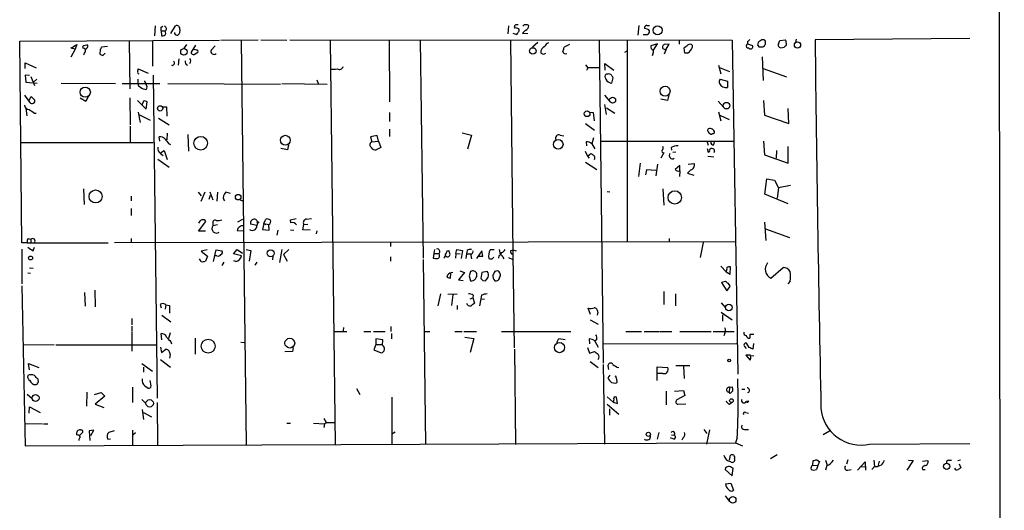
# Model space of a CAD drawing. Extents: x 10 to 745, y 7 to 883.
# Drawn here: x 543 to 730, y 550 to 643 of the extents above; entities that cross this region are included whole.
import ezdxf

# ---------------------------------------------------------------- set-up
doc = ezdxf.new("R2010")
doc.units = 0
doc.header["$MEASUREMENT"] = 0
doc.layers.add('MAIN', color=5, linetype='CONTINUOUS')

msp = doc.modelspace()

# ---------------------------------------------------------------- linework, layer by layer
at = {"layer": 'MAIN'}
for p, q in [((728.3027, 870.3733), (729.6573, 14.1393)), ((568.96, 641.35), (568.7907, 639.4873)), ((570.0607, 641.096), (570.3993, 641.2653)), ((571.9233, 639.9106), (572.77, 641.35)), ((635.8467, 641.35), (635.6773, 639.826)), ((660.4847, 641.4346), (660.3153, 639.572)), ((662.0087, 641.4346), (662.5167, 641.4346)), ((570.0607, 640.4186), (570.1453, 639.4873)), ((570.0607, 640.4186), (570.8227, 640.4186)), ((570.992, 639.9106), (570.8227, 640.4186)), ((573.6167, 640.6726), (573.532, 639.9953)), ((636.6087, 639.9953), (637.3707, 639.7413)), ((639.4873, 639.826), (638.4713, 639.9106)), ((661.3313, 639.7413), (662.178, 639.7413)), ((661.8393, 640.7573), (661.5853, 640.842)), ((543.306, 638.4713), (581.152, 638.6406)), ((543.7293, 600.2866), (543.306, 638.4713)), ((552.958, 637.1166), (554.1433, 637.794)), ((554.1433, 637.794), (553.8047, 636.9473)), ((555.3287, 637.1166), (555.244, 637.4553)), ((559.9007, 637.4553), (558.8, 637.286)), ((564.0493, 638.4713), (564.134, 629.412)), ((568.452, 638.4713), (568.452, 633.73)), ((574.8867, 637.794), (574.294, 637.032)), ((576.58, 637.7093), (575.7333, 636.3546)), ((580.3053, 637.54), (579.5433, 636.778)), ((581.406, 638.6406), (588.4333, 638.7253)), ((585.216, 638.556), (586.1473, 562.0173)), ((588.9413, 638.7253), (593.852, 638.6406)), ((594.4447, 638.7253), (678.18, 638.6406)), ((602.0647, 638.556), (602.996, 562.102)), ((613.2407, 638.6406), (613.3253, 626.9566)), ((619.0827, 638.6406), (619.6753, 597.408)), ((636.1853, 638.6406), (636.6087, 598.17)), ((641.35, 638.2173), (640.334, 637.286)), ((647.3613, 637.794), (646.3453, 637.286)), ((652.9493, 638.7253), (653.7113, 577.5113)), ((658.2833, 638.7253), (658.2833, 600.5406)), ((664.0407, 637.9633), (662.7707, 637.54)), ((663.2787, 636.778), (664.0407, 637.9633)), ((666.242, 637.8786), (665.3107, 637.794)), ((665.6493, 636.9473), (666.242, 637.8786)), ((668.1047, 638.7253), (668.1047, 637.8786)), ((678.18, 638.6406), (679.196, 575.3946)), ((681.0587, 638.3866), (681.0587, 637.9633)), ((681.0587, 637.9633), (681.99, 637.6246)), ((683.4293, 637.3706), (683.9373, 637.3706)), ((686.9007, 637.9633), (687.1547, 638.556)), ((687.1547, 638.556), (688.2553, 638.7253)), ((690.2873, 638.81), (690.118, 638.2173)), ((723.138, 638.9793), (693.8433, 638.7253)), ((553.8047, 636.9473), (552.958, 637.1166)), ((553.8047, 636.9473), (552.958, 635.4233)), ((558.546, 636.8626), (558.4613, 636.016)), ((559.054, 635.762), (559.4773, 636.1853)), ((576.7493, 636.778), (576.072, 636.9473)), ((576.326, 635.9313), (577.0033, 636.3546)), ((657.86, 636.3546), (658.2833, 636.6086)), ((663.1093, 636.016), (663.0247, 635.6773)), ((665.6493, 636.9473), (665.3107, 636.016)), ((669.2053, 636.1853), (669.036, 637.2013)), ((669.7133, 636.1853), (669.2053, 636.1853)), ((681.3127, 637.1166), (681.0587, 637.1166)), ((683.8527, 635.508), (684.022, 631.0206)), ((544.322, 633.3066), (544.322, 634.3226)), ((544.322, 634.3226), (546.4387, 633.3913)), ((573.4473, 635.0846), (573.278, 633.8993)), ((650.4093, 633.984), (650.8327, 633.3913)), ((654.1347, 632.968), (654.05, 634.238)), ((654.05, 634.238), (655.7433, 632.968)), ((675.5553, 633.8993), (675.9787, 632.2906)), ((545.1687, 631.952), (544.322, 632.0366)), ((544.322, 632.0366), (544.4913, 630.682)), ((545.4227, 631.7826), (546.1, 630.0893)), ((565.658, 632.6293), (565.7427, 633.222)), ((565.7427, 633.222), (567.6053, 632.3753)), ((568.5367, 632.0366), (569.2987, 570.9073)), ((650.8327, 633.3913), (650.5787, 632.8833)), ((652.9493, 633.3913), (650.8327, 633.3913)), ((654.6427, 632.206), (654.304, 632.206)), ((675.7247, 633.476), (677.672, 632.714)), ((684.022, 633.3066), (688.4247, 631.698)), ((544.4913, 630.682), (546.608, 630.5126)), ((546.5233, 631.2746), (545.9307, 630.682)), ((551.18, 630.5126), (561.4247, 630.428)), ((562.6947, 630.428), (569.8067, 630.428)), ((565.658, 631.2746), (565.658, 630.428)), ((566.8433, 630.936), (567.182, 630.428)), ((567.436, 629.8353), (567.182, 630.428)), ((571.3307, 630.428), (592.6667, 630.3433)), ((592.9207, 630.428), (601.472, 630.3433)), ((599.5247, 631.1053), (599.7787, 630.428)), ((655.4047, 630.5126), (655.6587, 631.5286)), ((675.894, 631.2746), (677.2487, 630.8513)), ((677.2487, 630.8513), (677.2487, 629.666)), ((653.9653, 628.2266), (654.9813, 627.0413)), ((666.1573, 628.2266), (665.9033, 627.2106)), ((545.084, 627.2953), (545.5073, 627.9726)), ((545.5073, 627.9726), (546.1847, 627.2953)), ((555.8367, 627.0413), (554.736, 627.634)), ((556.26, 627.9726), (555.8367, 627.0413)), ((564.134, 627.7186), (564.2187, 622.6386)), ((565.5733, 627.2106), (567.2667, 625.602)), ((566.7587, 627.126), (566.42, 626.364)), ((567.2667, 625.602), (567.436, 626.9566)), ((653.9653, 626.4486), (654.304, 624.586)), ((665.9033, 627.2106), (664.6333, 627.4646)), ((675.4707, 627.126), (676.4867, 625.9406)), ((684.1067, 627.2106), (684.276, 624.4166)), ((544.4913, 625.7713), (544.6607, 624.332)), ((546.1, 624.84), (546.4387, 624.84)), ((565.7427, 625.0093), (566.0813, 623.062)), ((565.9967, 624.5013), (568.0287, 623.4853)), ((570.3993, 626.0253), (571.0767, 626.0253)), ((571.0767, 626.0253), (571.1613, 624.2473)), ((613.3253, 624.9246), (613.3253, 623.2313)), ((651.0867, 625.0093), (651.8487, 624.9246)), ((651.8487, 624.9246), (652.018, 623.4006)), ((654.3887, 625.856), (655.9127, 624.84)), ((675.5553, 625.094), (675.9787, 623.4006)), ((675.8093, 624.4166), (677.5873, 623.6546)), ((684.276, 624.4166), (688.848, 622.8926)), ((688.848, 622.8926), (688.7633, 625.6866)), ((569.5527, 623.9086), (571.5847, 622.6386)), ((650.4093, 622.8926), (652.1027, 621.6226)), ((564.2187, 622.3846), (564.2187, 619.3366)), ((571.246, 621.03), (571.1613, 619.76)), ((575.1407, 620.776), (575.2253, 617.6433)), ((610.9547, 620.6066), (609.6847, 620.3526)), ((611.2087, 619.506), (610.9547, 620.6066)), ((613.3253, 621.792), (613.3253, 620.4373)), ((627.0413, 621.1146), (628.8193, 620.6913)), ((628.8193, 620.6913), (628.0573, 617.982)), ((645.5833, 620.6913), (646.2607, 620.522)), ((543.4753, 619.252), (568.5367, 619.252)), ((569.8067, 619.506), (569.722, 620.3526)), ((571.5, 619.0826), (571.8387, 618.9133)), ((594.1907, 618.8286), (594.0213, 617.8973)), ((609.6847, 620.3526), (609.9387, 619.4213)), ((609.9387, 619.4213), (611.2087, 619.506)), ((611.2087, 619.506), (611.632, 618.3206)), ((650.494, 619.4213), (650.5787, 618.6593)), ((651.9333, 620.1833), (651.5947, 618.998)), ((651.5947, 618.998), (652.1873, 618.0666)), ((653.3727, 619.506), (678.3493, 619.506)), ((673.4387, 619.4213), (673.608, 618.744)), ((674.7087, 618.8286), (674.7933, 619.4213)), ((684.1067, 619.506), (684.276, 616.966)), ((569.976, 617.3046), (570.6533, 617.728)), ((569.976, 617.22), (570.484, 616.7966)), ((570.6533, 617.728), (571.246, 616.0346)), ((594.0213, 617.8973), (592.7513, 618.1513)), ((611.632, 618.3206), (610.7853, 617.8973)), ((650.3247, 617.6433), (650.748, 616.712)), ((650.748, 616.712), (651.4253, 617.22)), ((665.226, 617.3046), (664.6333, 616.2886)), ((666.5807, 618.3206), (666.6653, 617.8126)), ((667.512, 617.474), (666.9193, 617.3893)), ((673.4387, 618.1513), (673.608, 617.474)), ((674.7933, 617.5586), (674.7087, 617.3046)), ((684.276, 616.966), (688.7633, 615.3573)), ((686.562, 617.728), (686.4773, 616.2886)), ((688.7633, 615.3573), (688.7633, 618.49)), ((569.468, 616.1193), (571.5847, 614.5953)), ((650.4093, 615.5266), (652.526, 614.172)), ((650.748, 616.712), (651.0867, 616.2886)), ((660.7387, 615.3573), (660.4, 612.8173)), ((664.0407, 615.188), (663.702, 612.9866)), ((669.798, 615.188), (670.9833, 615.2726)), ((673.5233, 616.712), (674.7087, 616.5426)), ((661.924, 614.0873), (661.7547, 613.156)), ((663.702, 614.0026), (661.924, 614.0873)), ((668.274, 614.934), (667.3427, 614.172)), ((668.274, 613.918), (668.1893, 612.8173)), ((668.274, 613.918), (668.274, 614.934)), ((670.306, 614.0873), (669.7133, 613.4946)), ((669.7133, 613.4946), (670.8987, 613.0713)), ((684.3607, 609.5153), (684.6993, 612.394)), ((684.6993, 612.394), (686.1387, 612.14)), ((686.1387, 612.14), (686.9007, 610.7006)), ((555.4133, 610.5313), (555.498, 607.568)), ((577.088, 609.854), (577.6807, 609.1766)), ((578.358, 609.854), (577.596, 608.076)), ((579.2893, 609.9386), (579.882, 608.4146)), ((580.7287, 609.854), (580.644, 608.1606)), ((583.184, 609.6), (582.3373, 609.854)), ((654.4733, 610.0233), (654.9813, 609.9386)), ((665.0567, 610.5313), (665.226, 607.3986)), ((688.7633, 607.6526), (684.3607, 609.5153)), ((686.9007, 610.7006), (686.6467, 608.7533)), ((689.1867, 611.124), (686.9007, 610.7006)), ((564.388, 609.092), (564.388, 608.2453)), ((579.374, 609.2613), (579.12, 608.4993)), ((581.914, 608.4146), (582.0833, 608.2453)), ((585.0467, 608.4146), (585.47, 608.2453)), ((564.388, 606.806), (564.388, 605.4513)), ((577.1727, 602.488), (578.5273, 604.3506)), ((579.882, 603.9273), (579.882, 603.504)), ((584.6233, 604.266), (585.5547, 604.774)), ((588.1793, 603.5886), (586.994, 603.8426)), ((588.3487, 604.266), (588.1793, 603.5886)), ((589.534, 603.9273), (589.28, 602.8266)), ((589.534, 603.9273), (589.8727, 604.774)), ((589.534, 603.9273), (589.8727, 603.758)), ((589.534, 603.9273), (590.4653, 603.758)), ((594.5293, 604.6046), (595.63, 604.8586)), ((594.614, 604.0966), (594.5293, 604.6046)), ((597.0693, 603.758), (597.8313, 603.8426)), ((597.5773, 604.774), (598.5087, 604.8586)), ((684.276, 604.1813), (684.53, 600.71)), ((578.4427, 602.488), (577.1727, 602.488)), ((580.7287, 603.6733), (579.882, 603.504)), ((585.6393, 602.488), (584.454, 602.5726)), ((589.28, 602.8266), (590.55, 602.6573)), ((590.55, 602.6573), (590.4653, 603.758)), ((592.1587, 602.6573), (591.9893, 601.726)), ((594.5293, 602.742), (595.2067, 602.6573)), ((596.9, 602.742), (597.0693, 603.758)), ((598.2547, 602.6573), (596.9, 602.742)), ((599.5247, 602.5726), (599.44, 601.98)), ((684.4453, 602.9113), (689.0173, 601.3026)), ((544.7453, 600.2866), (543.7293, 600.2866)), ((544.7453, 600.2866), (560.07, 600.2866)), ((544.9147, 601.1333), (545.4227, 600.964)), ((545.4227, 600.964), (545.4227, 600.2866)), ((678.688, 600.456), (561.2553, 600.2866)), ((564.388, 601.1333), (564.388, 600.2866)), ((613.4947, 600.3713), (613.4947, 599.6093)), ((666.242, 601.1333), (666.242, 600.5406)), ((672.6767, 600.3713), (672.084, 597.4926)), ((543.7293, 599.1013), (543.7293, 592.4973)), ((545.846, 598.7626), (546.1, 599.44)), ((578.7813, 598.932), (577.6807, 598.678)), ((577.6807, 598.678), (578.866, 597.7466)), ((579.9667, 596.7306), (580.4747, 598.932)), ((580.4747, 598.932), (581.5753, 598.7626)), ((583.7767, 598.17), (584.454, 599.0166)), ((584.454, 599.0166), (585.47, 598.3393)), ((586.1473, 599.0166), (587.0787, 598.8473)), ((587.0787, 598.8473), (586.74, 596.8153)), ((592.9207, 599.0166), (592.4973, 596.5613)), ((594.2753, 599.0166), (593.2593, 598.0853)), ((621.7073, 598.2546), (621.538, 597.408)), ((621.792, 599.0166), (621.7073, 598.2546)), ((621.7073, 598.2546), (622.6387, 598.2546)), ((624.2473, 598.7626), (624.5013, 598.8473)), ((625.856, 598.2546), (625.7713, 597.408)), ((625.856, 598.2546), (626.0253, 599.0166)), ((625.856, 598.2546), (626.7027, 598.17)), ((626.0253, 599.0166), (627.126, 598.8473)), ((627.126, 598.8473), (626.872, 597.3233)), ((627.9727, 598.8473), (627.888, 598.17)), ((630.7667, 598.7626), (629.7507, 597.3233)), ((630.936, 597.7466), (630.7667, 598.7626)), ((633.1373, 598.932), (632.3753, 598.932)), ((634.0687, 599.0166), (634.238, 598.0853)), ((636.1853, 598.7626), (636.6087, 598.932)), ((636.6087, 598.932), (637.286, 598.7626)), ((577.6807, 596.7306), (577.342, 597.2386)), ((578.866, 597.7466), (578.4427, 596.8153)), ((580.644, 597.8313), (580.2207, 597.8313)), ((581.914, 596.646), (581.5753, 595.9686)), ((585.3007, 597.8313), (583.7767, 598.17)), ((584.2, 596.7306), (583.8613, 596.9)), ((588.1793, 596.646), (587.8407, 596.0533)), ((591.2273, 597.7466), (591.1427, 597.0693)), ((593.2593, 598.0853), (593.9367, 596.8153)), ((613.4947, 597.662), (613.4947, 596.8153)), ((619.6753, 597.154), (620.0987, 562.102)), ((627.888, 598.17), (627.7187, 597.3233)), ((627.888, 598.17), (628.65, 598.17)), ((628.65, 598.17), (628.8193, 597.2386)), ((630.174, 597.7466), (630.936, 597.7466)), ((632.714, 597.2386), (633.0527, 597.5773)), ((633.984, 597.8313), (633.8993, 597.408)), ((634.746, 597.5773), (634.9153, 597.2386)), ((635.8467, 597.4926), (636.6087, 597.154)), ((636.6087, 598.17), (636.8627, 580.39)), ((544.83, 594.614), (545.338, 594.5293)), ((545.1687, 595.5453), (545.846, 595.4606)), ((624.84, 593.598), (624.9247, 594.5293)), ((627.4647, 594.6986), (626.364, 593.2593)), ((626.618, 594.9526), (627.4647, 594.6986)), ((628.65, 594.868), (628.396, 594.0213)), ((630.7667, 594.6986), (630.5973, 593.5133)), ((631.7827, 594.868), (630.7667, 594.6986)), ((675.9787, 595.884), (676.9947, 594.7833)), ((676.9947, 594.7833), (677.7567, 594.36)), ((677.7567, 594.36), (677.8413, 595.7146)), ((685.4613, 593.598), (687.832, 595.63)), ((624.2473, 594.1906), (624.1627, 593.7673)), ((626.364, 593.2593), (627.2107, 593.1746)), ((628.396, 594.0213), (628.65, 593.09)), ((630.936, 593.1746), (631.444, 593.09)), ((634.1533, 593.852), (634.3227, 594.0213)), ((676.402, 592.836), (676.148, 592.7513)), ((676.148, 592.7513), (677.164, 591.2273)), ((689.102, 593.0053), (688.6787, 592.4973)), ((543.7293, 592.1586), (544.322, 561.848)), ((555.5827, 590.8886), (555.6673, 588.264)), ((557.53, 591.312), (557.6147, 588.1793)), ((665.226, 591.058), (665.226, 588.6026)), ((677.164, 591.2273), (677.7567, 591.9893)), ((622.9773, 590.6346), (622.4693, 588.3486)), ((624.332, 590.55), (626.11, 590.6346)), ((625.2633, 590.4653), (625.0093, 588.4333)), ((628.5653, 589.7033), (629.0733, 589.8726)), ((629.158, 590.3806), (629.0733, 589.8726)), ((629.0733, 589.8726), (629.412, 588.8566)), ((630.5973, 589.7033), (630.3433, 588.3486)), ((630.682, 590.3806), (630.5973, 589.7033)), ((630.5973, 589.7033), (631.2747, 589.6186)), ((667.4273, 590.6346), (667.4273, 588.3486)), ((676.0633, 588.9413), (676.91, 588.01)), ((569.8913, 588.6026), (570.0607, 588.01)), ((570.992, 588.518), (570.8227, 587.756)), ((570.992, 588.518), (571.6693, 588.4333)), ((571.6693, 588.4333), (571.6693, 586.994)), ((626.11, 588.4333), (626.11, 587.6713)), ((651.3407, 586.74), (650.9173, 587.9253)), ((652.6953, 587.1633), (652.6107, 586.5706)), ((676.0633, 587.1633), (678.18, 585.724)), ((564.5573, 585.978), (564.5573, 584.7926)), ((570.23, 586.5706), (571.9233, 585.3006)), ((651.256, 585.724), (652.78, 584.8773)), ((676.3173, 586.6553), (676.3173, 585.47)), ((564.5573, 584.5386), (564.5573, 583.5226)), ((564.5573, 583.3533), (564.5573, 579.7973)), ((602.742, 583.5226), (605.1973, 583.5226)), ((604.6047, 584.2846), (604.52, 583.6073)), ((608.4147, 583.5226), (609.7693, 583.5226)), ((610.2773, 583.5226), (612.4787, 583.5226)), ((613.5793, 584.454), (613.5793, 583.5226)), ((619.8447, 583.5226), (620.9453, 583.5226)), ((625.6867, 583.5226), (627.0413, 583.5226)), ((627.38, 583.5226), (629.7507, 583.5226)), ((634.492, 583.5226), (647.6153, 583.5226)), ((658.0293, 583.5226), (660.9927, 583.5226)), ((661.5007, 583.5226), (664.3793, 583.5226)), ((664.5487, 583.5226), (666.75, 583.5226)), ((668.274, 583.5226), (674.2007, 583.5226)), ((674.5393, 583.5226), (678.5187, 583.5226)), ((570.23, 581.914), (570.0607, 583.0993)), ((571.754, 583.2686), (571.5, 582.168)), ((571.9233, 581.5753), (572.008, 581.152)), ((576.4953, 582.2526), (576.4953, 579.2046)), ((585.1313, 581.4906), (585.8087, 581.406)), ((612.0553, 581.914), (610.7007, 582.0833)), ((610.7007, 582.0833), (610.7007, 581.0673)), ((611.9707, 580.898), (612.0553, 581.914)), ((613.664, 583.0993), (613.664, 582.0833)), ((627.5493, 582.422), (629.2427, 582.168)), ((629.2427, 582.168), (628.5653, 579.5433)), ((644.9907, 581.406), (645.3293, 582.168)), ((645.3293, 582.168), (646.5147, 581.9986)), ((651.0867, 582.0833), (651.1713, 581.152)), ((652.526, 581.9986), (652.1873, 581.66)), ((652.1873, 581.66), (652.78, 580.5593)), ((676.7407, 583.184), (676.5713, 582.676)), ((681.5667, 583.0146), (682.244, 583.0146)), ((549.8253, 580.9826), (543.9833, 580.898)), ((550.164, 580.9826), (569.0447, 580.9826)), ((569.976, 580.5593), (570.1453, 579.5433)), ((570.1453, 579.5433), (570.992, 580.136)), ((594.9527, 579.7126), (593.5133, 579.628)), ((595.0373, 580.4746), (594.9527, 579.7126)), ((610.7007, 581.0673), (610.362, 580.0513)), ((610.362, 580.0513), (611.7167, 579.4586)), ((610.7007, 581.0673), (611.886, 581.0673)), ((636.9473, 580.136), (637.1167, 562.102)), ((650.748, 580.4746), (651.1713, 579.374)), ((651.1713, 579.374), (652.1027, 579.7126)), ((653.796, 581.152), (678.942, 581.2366)), ((680.466, 580.644), (680.8047, 580.3053)), ((681.3973, 580.4746), (680.8893, 581.3213)), ((682.1593, 581.2366), (682.0747, 580.136)), ((569.976, 578.1886), (571.8387, 576.7493)), ((571.754, 579.12), (571.6693, 578.4426)), ((651.256, 577.85), (652.78, 576.6646)), ((681.6513, 579.0353), (680.72, 579.0353)), ((680.72, 579.0353), (681.5667, 578.104)), ((681.6513, 578.866), (682.244, 578.9506)), ((545.1687, 576.2413), (544.9993, 577.4266)), ((544.9993, 577.4266), (546.9467, 576.6646)), ((566.42, 577.4266), (568.452, 575.9873)), ((566.7587, 576.7493), (566.7587, 575.818)), ((653.7113, 577.2573), (653.9653, 562.1866)), ((654.6427, 577.0033), (654.7273, 576.326)), ((663.956, 574.2093), (663.956, 576.834)), ((663.956, 576.834), (665.988, 576.6646)), ((667.512, 577.088), (670.1367, 577.088)), ((668.9513, 576.9186), (669.036, 574.6326)), ((546.7773, 574.2093), (546.7773, 574.4633)), ((568.198, 573.1933), (568.0287, 574.2093)), ((654.9813, 575.2253), (654.6427, 574.7173)), ((656.1667, 574.9713), (655.9973, 575.056)), ((665.0567, 575.564), (664.0407, 575.564)), ((564.642, 572.9393), (564.642, 570.0606)), ((567.0127, 573.1933), (567.6053, 572.77)), ((607.06, 572.6853), (607.6527, 571.5846)), ((655.32, 573.8706), (656.082, 573.7013)), ((665.6493, 572.1773), (665.6493, 569.6373)), ((667.258, 572.1773), (668.9513, 572.3466)), ((668.9513, 572.3466), (669.2053, 571.4153)), ((677.672, 572.9393), (677.5873, 572.008)), ((677.672, 572.9393), (678.18, 573.024)), ((678.2647, 572.262), (677.7567, 571.754)), ((679.958, 572.6006), (680.5507, 572.6006)), ((544.7453, 571.6693), (545.6767, 570.8226)), ((556.006, 572.008), (555.9213, 569.3833)), ((557.4453, 571.5846), (558.7153, 571.9233)), ((559.3927, 571.246), (557.6147, 569.722)), ((558.7153, 571.9233), (559.3927, 571.246)), ((566.42, 570.6533), (567.182, 569.8913)), ((613.7487, 571.0766), (613.7487, 562.102)), ((654.4733, 571.1613), (655.6587, 570.1453)), ((655.7433, 570.5686), (655.6587, 570.1453)), ((656.4207, 569.8913), (656.2513, 571.0766)), ((669.2053, 571.4153), (667.6813, 570.5686)), ((677.7567, 571.754), (677.5873, 572.008)), ((680.8893, 570.3146), (681.3127, 570.3993)), ((545.084, 568.0286), (545.1687, 569.214)), ((545.1687, 569.214), (547.2007, 568.198)), ((557.6147, 569.722), (559.2233, 569.1293)), ((566.5047, 568.706), (566.7587, 566.8433)), ((569.2987, 570.0606), (569.3833, 562.0173)), ((654.4733, 569.722), (656.6747, 567.8593)), ((654.9813, 567.69), (654.9813, 568.8753)), ((655.6587, 570.1453), (656.4207, 569.8913)), ((667.8507, 569.722), (669.3747, 569.8066)), ((677.672, 569.722), (678.0107, 570.0606)), ((566.7587, 568.198), (568.2827, 567.3513)), ((600.8793, 567.0126), (601.3027, 566.2506)), ((680.72, 568.198), (681.228, 568.0286)), ((544.2373, 566.0813), (547.624, 565.9966)), ((547.7933, 565.9966), (548.64, 565.9966)), ((554.8207, 564.896), (555.0747, 564.896)), ((557.3607, 564.8113), (556.4293, 564.7266)), ((556.4293, 564.7266), (556.5987, 562.864)), ((556.768, 563.7953), (557.3607, 564.8113)), ((561.1707, 564.7266), (560.1547, 564.388)), ((564.642, 564.8113), (564.642, 561.9326)), ((593.852, 566.166), (594.5293, 566.166)), ((598.932, 566.166), (600.964, 565.9966)), ((600.964, 565.9966), (600.8793, 565.3193)), ((600.964, 565.9966), (601.3027, 566.2506)), ((601.3027, 566.2506), (602.9113, 566.2506)), ((672.7613, 564.9806), (673.354, 564.2186)), ((673.862, 564.896), (673.2693, 562.1866)), ((680.466, 564.9806), (681.228, 564.9806)), ((554.3127, 563.88), (554.0587, 563.9646)), ((555.1593, 564.3033), (554.6513, 563.7953)), ((559.9853, 563.118), (560.4933, 563.2026)), ((565.2347, 564.3033), (564.8113, 563.9646)), ((614.3413, 564.4726), (613.7487, 564.0493)), ((664.2947, 564.388), (663.956, 563.118)), ((667.0887, 563.118), (666.496, 563.372)), ((666.6653, 563.9646), (667.1733, 563.88)), ((668.8667, 563.4566), (668.6127, 562.9486)), ((679.1113, 563.372), (678.7727, 562.4406)), ((696.5527, 564.642), (695.3673, 563.9646)), ((544.322, 561.848), (678.7727, 562.4406)), ((678.7727, 562.4406), (680.1273, 561.848)), ((704.1727, 562.1866), (723.138, 562.2713)), ((677.672, 559.1386), (677.8413, 560.07)), ((685.3767, 559.4773), (686.6467, 560.2393)), ((693.42, 558.2073), (693.5047, 559.054)), ((694.182, 559.2233), (694.69, 558.8846)), ((695.7907, 559.1386), (696.1293, 558.2073)), ((700.024, 559.2233), (699.77, 558.3766)), ((704.9347, 559.1386), (705.104, 557.9533)), ((712.3853, 559.054), (711.2, 557.276)), ((711.5387, 559.1386), (712.3853, 559.054)), ((714.1633, 558.9693), (715.1793, 559.054)), ((719.1587, 559.1386), (719.6667, 559.1386)), ((720.852, 559.054), (721.36, 559.2233)), ((676.91, 557.6993), (676.8253, 557.3606)), ((676.8253, 557.3606), (678.18, 556.1753)), ((678.18, 556.1753), (678.3493, 557.6146)), ((693.42, 558.2073), (694.3513, 558.1226)), ((694.3513, 558.1226), (694.0973, 557.3606)), ((694.69, 558.8846), (694.3513, 558.1226)), ((696.0447, 558.1226), (695.7907, 557.276)), ((700.024, 557.276), (700.7013, 557.3606)), ((701.8867, 557.276), (703.326, 558.8)), ((702.564, 557.9533), (703.2413, 557.8686)), ((703.326, 558.8), (703.4107, 557.276)), ((705.104, 557.9533), (704.596, 557.3606)), ((705.104, 557.9533), (705.6967, 557.9533)), ((705.9507, 558.9693), (705.6967, 557.9533)), ((706.374, 558.2073), (705.6967, 557.9533)), ((714.1633, 557.3606), (714.6713, 557.3606)), ((721.106, 558.4613), (721.4447, 557.6993)), ((676.91, 554.6513), (677.926, 554.8206)), ((677.926, 554.8206), (678.434, 553.466)), ((676.8253, 552.3653), (677.672, 551.3493))]:
    msp.add_line(p, q, dxfattribs=at)
for centre, radius in [((664.0292, 640.5072), 0.8545), ((690.5187, 637.7458), 0.5889), ((574.3966, 636.4488), 0.6161), ((640.415, 636.6013), 0.6198), ((665.4568, 628.9799), 0.9382), ((555.7143, 628.8086), 0.962), ((569.8822, 625.7233), 0.5014), ((655.527, 627.287), 0.5747), ((677.0782, 626.2409), 0.6236), ((650.6891, 624.7117), 0.5379), ((593.5948, 619.7039), 0.9288), ((577.5632, 619.1326), 1.2932), ((645.2417, 618.9239), 0.8974), ((557.6742, 609.0543), 1.2287), ((584.6556, 608.9362), 0.5255), ((667.2857, 608.8691), 1.2639), ((588.3909, 604.139), 0.1338), ((590.8074, 598.3037), 0.662), ((545.3662, 597.408), 0.3668), ((677.5282, 588.0436), 0.6328), ((578.9656, 580.7217), 1.3211), ((594.4291, 581.2962), 0.928), ((645.4802, 580.4474), 0.9592), ((677.6027, 578.0117), 0.2558), ((546.3073, 570.9152), 0.6541), ((567.9128, 569.9088), 0.703), ((678.0106, 570.4114), 0.3507), ((662.2856, 564.0372), 0.4066), ((718.7534, 557.9749), 0.5941), ((678.2486, 551.6322), 0.6274)]:
    msp.add_circle(centre, radius, dxfattribs=at)
for centre, radius, start, end in [((400.7107, 640.7573), 169.3503, 359.885409, 0.114591), ((570.6292, 640.8268), 0.4518, 295.362465, 76.065257), ((573.0239, 640.7995), 0.6062, 347.917125, 114.759958), ((637.3971, 641.096), 0.4806, 61.733964, 200.636968), ((638.9794, 641.0959), 0.456, 68.20559, 158.193924), ((638.6251, 641.4413), 1.0356, 295.075385, 354.942313), ((639.318, 641.1804), 0.3788, 26.598874, 116.54476), ((661.9748, 641.0113), 0.4247, 85.421237, 203.492649), ((570.357, 640.1223), 0.6694, 251.562344, 341.562344), ((573.0664, 640.0376), 0.4595, 174.8067, 354.805571), ((637.2014, 639.9955), 0.9651, 52.120851, 105.264491), ((637.0738, 640.2073), 0.5525, 302.502209, 355.567893), ((637.413, 640.5456), 0.4359, 299.058435, 29.058434), ((639.7834, 639.1912), 1.4964, 118.735138, 151.264862), ((661.924, 640.08), 0.6826, 29.738635, 97.12814), ((661.8394, 640.334), 0.6826, 299.738635, 7.11981), ((556.2905, 635.4524), 2.2598, 92.922039, 117.586725), ((555.6589, 637.4976), 0.5581, 279.602401, 22.291349), ((643.054, 636.3931), 1.1182, 108.203233, 186.320951), ((643.6784, 637.1589), 1.0178, 106.930557, 163.069443), ((663.3815, 637.3807), 0.6312, 165.382563, 252.71908), ((665.4195, 637.3465), 0.4605, 103.665099, 299.926939), ((542.3867, 806.7643), 211.6404, 306.756638, 306.985843), ((670.1414, 637.253), 0.6257, 36.439455, 133.173684), ((669.6592, 637.5278), 0.9902, 310.782042, 5.60984), ((681.3127, 637.5399), 0.4937, 120.959776, 239.034253), ((680.7621, 639.1064), 0.7785, 292.394546, 337.621867), ((681.631, 637.3977), 0.4247, 221.448661, 32.294255), ((683.3955, 637.794), 0.4247, 156.507351, 274.56424), ((683.768, 637.794), 0.7806, 102.526419, 167.473581), ((684.0341, 638.1084), 0.6244, 58.463431, 134.208421), ((683.5683, 638.1992), 0.907, 294.004819, 29.119639), ((687.4932, 637.7516), 0.6292, 160.338213, 227.731211), ((687.4643, 638.3385), 1.124, 249.462451, 314.729654), ((687.4097, 638.3021), 0.9456, 349.674018, 26.586729), ((688.0014, 637.8786), 0.4233, 306.864482, 36.875312), ((9221.2867, 738.373), 8528.0256, 180.66950115, 181.13828092), ((555.3099, 636.6557), 0.4613, 343.411395, 87.664214), ((386.2227, 720.8653), 189.3506, 333.320357, 333.549527), ((559.113, 636.7181), 0.9579, 227.132054, 266.468811), ((558.2499, 637.3281), 0.5517, 302.460041, 355.623597), ((576.1942, 636.3734), 0.4613, 182.335786, 286.600508), ((576.8057, 636.524), 0.2603, 319.39393, 102.519254), ((580.0741, 636.5288), 0.5864, 154.850882, 313.092689), ((642.4441, 636.6206), 0.6118, 214.962867, 314.642403), ((644.8232, 637.37), 1.5244, 326.291169, 356.841227), ((646.6189, 636.5761), 0.5302, 185.63962, 296.241213), ((662.6244, 636.4556), 0.6545, 317.805219, 29.510349), ((668.9939, 637.4974), 1.4964, 298.735138, 331.264862), ((572.1595, 634.3137), 0.4412, 249.918154, 51.976966), ((575.2677, 634.5343), 0.6694, 161.562344, 251.562344), ((575.056, 634.7037), 0.6293, 312.269402, 47.724474), ((603.8109, 633.8464), 0.737, 237.905623, 344.16672), ((565.8273, 632.5023), 0.2117, 143.124688, 270), ((602.488, 637.6225), 4.498, 265.681504, 281.949474), ((654.6758, 631.7026), 0.6258, 126.448747, 223.154477), ((654.8543, 631.6131), 0.6295, 42.282873, 109.640967), ((528.5009, 547.1153), 152.6261, 33.578069, 33.807272), ((566.4684, 630.5066), 0.8142, 185.539741, 248.198591), ((655.4847, 631.94), 1.4297, 207.737262, 266.792159), ((676.4444, 630.7243), 0.7783, 135.005205, 202.376932), ((677.1074, 631.2885), 1.6286, 211.895372, 274.977207), ((549.4887, 631.107), 5.9895, 208.744828, 224.997294), ((567.1844, 630.7559), 1.431, 224.629113, 273.2971), ((440.3439, 671.9088), 133.8752, 341.453843, 341.683013), ((545.1051, 626.3851), 0.8681, 181.392836, 268.607164), ((545.6848, 627.1588), 0.5182, 213.610324, 15.272574), ((566.9278, 626.3635), 0.781, 49.408253, 102.504141), ((714.9246, 879.19), 305.2797, 236.196642, 236.425815), ((645.3857, 620.0422), 0.6784, 73.068623, 196.933836), ((674.2429, 621.6226), 0.7393, 166.753267, 246.379055), ((673.9647, 620.9997), 0.907, 23.999048, 119.122713), ((674.2007, 621.2838), 0.4232, 233.116564, 306.883436), ((674.4893, 621.2647), 0.3213, 263.817365, 18.869213), ((569.9276, 619.2444), 1.1271, 37.421984, 100.51036), ((782.8392, 788.8332), 271.0711, 218.542738, 218.771917), ((610.2465, 618.844), 0.6542, 118.065275, 233.133606), ((650.6018, 618.0589), 1.3667, 43.404909, 94.524107), ((674.5817, 619.2943), 0.4827, 164.745922, 285.254078), ((570.4627, 618.1301), 1.0321, 164.535025, 241.86318), ((610.6018, 618.7297), 0.8524, 208.681808, 282.43184), ((736.3465, 744.039), 152.6259, 236.192738, 236.421942), ((651.3831, 616.3309), 0.7782, 337.620265, 45.010412), ((665.2473, 617.6857), 0.3817, 160.582446, 266.801019), ((664.4636, 618.2784), 0.6297, 312.290215, 19.634851), ((666.8414, 616.7944), 0.6051, 135.301307, 303.272414), ((667.8169, 616.2545), 2.4077, 87.181326, 120.893153), ((673.6645, 617.7279), 0.2601, 257.454468, 40.620402), ((674.2853, 617.6432), 0.4937, 59.040224, 149.024302), ((674.4689, 617.7139), 0.3597, 334.418165, 78.711937), ((670.0859, 614.9992), 0.9381, 283.569616, 16.943772), ((667.9776, 614.6655), 0.8041, 217.857486, 291.629402), ((583.1332, 608.838), 1.2906, 128.073947, 199.150933), ((577.9345, 603.8428), 0.7804, 102.522437, 167.477563), ((578.0193, 604.0965), 0.568, 26.574073, 116.56054), ((580.28, 604.122), 0.4431, 63.932306, 206.067694), ((580.771, 607.8673), 3.3604, 264.941414, 283.848085), ((587.6713, 604.0543), 0.7063, 17.354992, 197.357412), ((590.1266, 603.8425), 0.9655, 52.127098, 105.246791), ((590.2369, 604.2879), 0.5771, 293.317237, 33.285264), ((594.8469, 603.0595), 1.0629, 35.271992, 102.65685), ((597.6621, 604.0966), 0.6827, 97.135426, 209.734472), ((580.5424, 602.9791), 0.8436, 141.521574, 308.4742), ((585.343, 602.5303), 0.89, 115.347095, 177.275832), ((585.3854, 602.9746), 0.5558, 72.265932, 139.626823), ((587.3534, 603.4718), 0.8341, 230.667581, 8.049474), ((545.677, 600.5405), 0.9657, 142.1297, 195.24367), ((545.7613, 600.6253), 0.469, 315, 135), ((714.6879, 853.1011), 305.2796, 236.192733, 236.421916), ((581.2649, 598.4804), 0.4195, 289.652905, 42.275526), ((622.3424, 598.6356), 0.4827, 307.87186, 105.265529), ((622.1919, 597.8548), 0.5995, 297.560916, 41.822419), ((454.773, 683.0639), 189.2835, 333.323742, 333.552952), ((623.2332, 598.0013), 1.5244, 3.158773, 33.708831), ((628.6075, 597.8741), 1.162, 79.497569, 123.115652), ((628.6838, 598.5933), 0.4247, 265.434687, 23.492649), ((633.9961, 597.8517), 1.9478, 146.315643, 195.74014), ((633.2646, 599.1434), 1.4964, 298.735138, 331.264862), ((633.8564, 599.7369), 1.4975, 298.750617, 331.249383), ((636.6275, 598.631), 0.4614, 163.426842, 267.66472), ((577.8921, 598.2988), 1.5824, 262.322568, 290.362373), ((580.898, 598.3394), 0.568, 243.43946, 333.425927), ((583.9459, 598.0854), 1.3784, 280.622719, 349.377281), ((622.2152, 599.692), 2.3823, 253.485048, 276.122934), ((623.2314, 598.0007), 0.6826, 299.738635, 7.11981), ((624.2872, 598.1077), 0.4686, 216.138824, 357.260314), ((632.5448, 598.1708), 0.9474, 243.448472, 280.287538), ((634.1535, 597.4928), 0.5985, 8.116564, 81.883436), ((686.2932, 595.2695), 1.8672, 139.722557, 243.540623), ((625.6859, 592.5833), 2.1571, 101.297951, 131.829859), ((629.0516, 594.1216), 0.8477, 22.398886, 118.282442), ((631.0087, 594.1856), 1.0319, 336.085432, 41.401133), ((802.4125, 509.8494), 189.3504, 153.320371, 153.54954), ((633.5871, 594.2434), 0.7235, 48.266495, 120.307742), ((632.7981, 593.9364), 1.527, 3.187323, 33.684864), ((676.3175, 595.3336), 0.8726, 320.902319, 14.041021), ((677.6296, 595.1221), 0.6292, 70.338213, 137.731211), ((687.7049, 593.9788), 1.6561, 32.475173, 85.598376), ((684.0238, 593.9367), 5.1629, 349.606812, 10.392096), ((666.8337, 763.0369), 174.5652, 255.851163, 256.080306), ((628.7222, 594.2227), 1.135, 266.352815, 11.274292), ((715.4416, 678.0189), 119.7487, 224.885409, 225.114592), ((462.357, 720.4406), 211.6804, 323.014179, 323.24334), ((634.0155, 593.9366), 1.1603, 167.355506, 226.854365), ((633.3982, 593.8248), 0.7556, 256.515474, 2.063), ((676.7445, 592.347), 0.597, 32.369607, 125.007745), ((676.9462, 591.9105), 0.8143, 5.553068, 68.194671), ((628.1126, 588.3818), 2.2557, 62.389812, 87.100556), ((632.3485, 585.671), 4.9957, 96.503068, 109.486412), ((570.3955, 587.96), 0.8168, 43.090021, 128.118616), ((628.5946, 589.0747), 0.7395, 197.153427, 280.920936), ((756.0612, 419.2937), 211.6403, 126.756633, 126.985837), ((651.3785, 589.1264), 1.2866, 248.994142, 299.805089), ((651.9686, 587.2762), 0.7355, 351.169134, 86.148614), ((676.0632, 583.692), 0.8468, 323.136869, 36.863131), ((680.8235, 583.2216), 0.4614, 163.41494, 267.66472), ((570.1961, 582.2017), 0.9078, 14.045429, 98.578205), ((783.1873, 793.661), 299.354, 224.882039, 225.111208), ((651.1945, 580.7212), 1.3664, 43.398651, 94.525099), ((651.5949, 582.2527), 0.9651, 344.735509, 37.879149), ((681.3974, 582.8453), 0.5987, 188.132809, 278.123335), ((679.9985, 582.8032), 1.5824, 339.637627, 7.677432), ((570.8892, 579.2651), 0.8769, 350.475375, 83.268025), ((611.5717, 580.2263), 0.7813, 280.69579, 59.289045), ((779.4712, 748.8235), 211.7103, 233.014201, 233.24333), ((680.8155, 580.8965), 0.4312, 80.144439, 215.84663), ((597.086, 410.9553), 189.3283, 63.327124, 63.556307), ((652.124, 578.6966), 0.8297, 322.246149, 37.753851), ((680.0849, 578.6542), 1.5806, 339.629778, 7.700518), ((655.1319, 577.044), 0.4909, 25.755916, 184.755887), ((657.7236, 579.9308), 3.4305, 231.199339, 252.196217), ((665.2722, 576.326), 0.7918, 254.208651, 25.315889), ((545.6624, 574.9571), 0.8524, 167.56816, 241.318192), ((545.465, 574.0824), 1.2341, 59.033059, 120.966941), ((546.305, 574.5524), 1.1063, 198.068072, 272.538825), ((377.0887, 405.452), 239.4975, 44.885425, 45.114575), ((546.6292, 574.0188), 0.2413, 285.257201, 52.137512), ((567.8877, 574.294), 1.4061, 169.593107, 231.517103), ((656.092, 575.1824), 1.5221, 197.792139, 239.523004), ((656.0114, 574.0823), 0.3875, 280.497939, 33.11188), ((486.9087, 532.3032), 174.5533, 13.919686, 14.148845), ((552.7447, 569.918), 126.536, 357.034634, 2.096942), ((546.3963, 573.7437), 0.2994, 261.878017, 8.121983), ((567.7371, 573.2121), 0.4613, 253.399492, 357.664214), ((677.562, 572.4798), 0.4725, 76.537283, 273.069513), ((676.6965, 572.4734), 1.5824, 352.322568, 20.362373), ((680.9422, 572.3678), 0.4878, 294.342873, 86.262488), ((656.082, 570.7379), 0.3787, 63.441716, 206.558284), ((667.9777, 570.1877), 0.4826, 127.888519, 254.745922), ((677.9684, 570.6957), 1.0178, 196.930557, 253.069443), ((680.3852, 570.4493), 0.4734, 154.474214, 332.400998), ((681.0376, 570.3781), 0.2759, 212.452086, 4.406669), ((702.5635, 569.6678), 7.6523, 185.30716, 282.139312), ((680.5507, 567.944), 0.3053, 56.315138, 213.700477), ((554.7936, 564.1408), 0.7557, 87.944849, 193.482758), ((554.8476, 564.5612), 0.4046, 320.395708, 55.850351), ((680.4067, 565.4463), 0.4694, 140.854032, 277.256717), ((554.4114, 563.5554), 0.3393, 343.071082, 106.912762), ((555.439, 562.8046), 0.9588, 137.155503, 176.448267), ((560.8188, 563.6531), 0.9905, 132.102871, 212.700122), ((662.0196, 563.6453), 0.6831, 230.524113, 12.685294), ((666.9037, 564.1652), 0.3924, 313.389368, 145.402737), ((667.0358, 563.5096), 0.3951, 277.693333, 69.634052), ((668.5761, 564.0362), 0.6483, 296.628283, 32.861599), ((678.2015, 560.5435), 1.6976, 196.196212, 257.749423), ((678.1405, 559.6684), 0.5008, 337.563225, 126.686845), ((678.1917, 559.2203), 0.4852, 223.7726, 31.980351), ((651.5139, 728.4813), 174.5533, 283.919686, 284.148845), ((695.2326, 560.4395), 2.4551, 289.316149, 328.00278), ((704.497, 560.0561), 2.6346, 315.433655, 339.619837), ((714.5725, 558.7859), 0.6634, 271.226407, 23.837087), ((719.1775, 558.6776), 0.4614, 92.33528, 196.573158), ((677.7569, 556.4287), 1.527, 93.187323, 123.684864), ((593.3206, 388.429), 189.3506, 63.316974, 63.546117), ((693.78, 557.5722), 0.73, 119.546293, 196.848839), ((693.5893, 558.8435), 1.5675, 251.089977, 288.910024), ((699.8816, 557.6955), 0.443, 129.356754, 288.74987), ((714.6798, 557.5723), 0.5581, 99.602401, 202.287456), ((720.7251, 557.8266), 0.5118, 204.471751, 294.421718), ((805.8733, 430.5185), 152.6537, 123.578078, 123.807241), ((678.3069, 554.6936), 1.3976, 181.734463, 234.870277), ((678.0046, 553.9073), 0.6157, 215.401383, 314.216978)]:
    msp.add_arc(centre, radius, start, end, dxfattribs=at)

doc.saveas('drawing.dxf')
